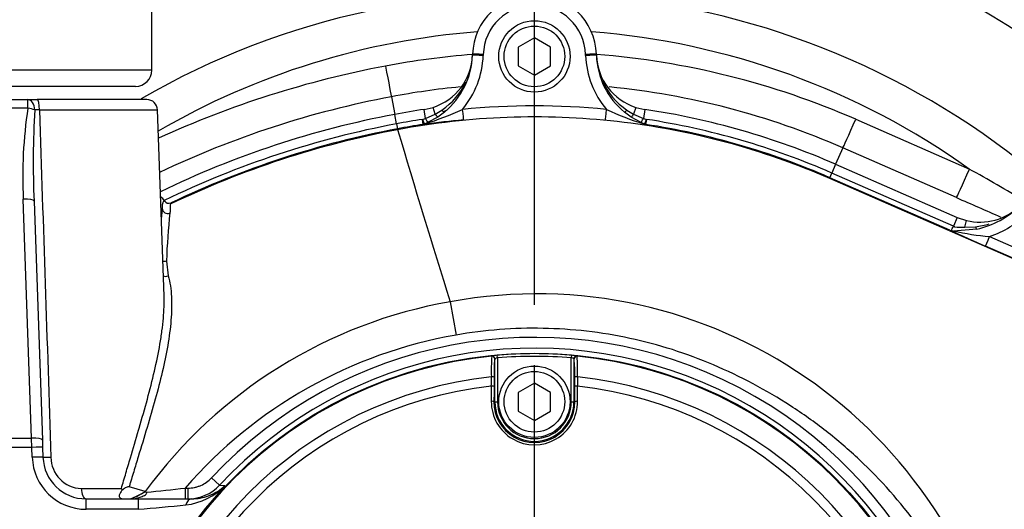
# Paper-space layout 'Sheet1' of a CAD drawing. Units: millimetres. Extents: x 0 to 4158, y 0 to 2940.
# Drawn here: x 1115 to 1298, y 2369 to 2459 of the extents above; entities that cross this region are included whole.
import ezdxf
from ezdxf.enums import TextEntityAlignment as Align
from ezdxf.lldxf.tags import DXFTag

# ---------------------------------------------------------------- set-up
doc = ezdxf.new("R2010")
doc.units = ezdxf.units.MM
doc.header["$LTSCALE"] = 7
for name, color, linetype in [('center line', 7, 'Continuous'), ('Default', 7, 'Continuous'), ('hidden', 7, 'Continuous'), ('tangent', 7, 'Continuous'), ('TSH-1', 7, 'Continuous'), ('visible', 7, 'Continuous')]:
    doc.layers.add(name, color=color, linetype=linetype)
doc.styles.add('SEACAD_Arial', font='arial.ttf')
tags = doc.linetypes.add('CENTER2', pattern=[28.575, 19.05, -3.175, 3.175, -3.175]).pattern_tags.tags
tags[10:11] = [DXFTag(74, 4), DXFTag(75, 0), DXFTag(340, '0'), DXFTag(46, 0.0), DXFTag(50, 0.0), DXFTag(44, 0.0), DXFTag(45, 0.0)]
tags[8:9] = [DXFTag(74, 4), DXFTag(75, 0), DXFTag(340, '0'), DXFTag(46, 0.0), DXFTag(50, 0.0), DXFTag(44, 0.0), DXFTag(45, 0.0)]
tags[6:7] = [DXFTag(74, 4), DXFTag(75, 0), DXFTag(340, '0'), DXFTag(46, 0.0), DXFTag(50, 0.0), DXFTag(44, 0.0), DXFTag(45, 0.0)]
tags[4:5] = [DXFTag(74, 4), DXFTag(75, 0), DXFTag(340, '0'), DXFTag(46, 0.0), DXFTag(50, 0.0), DXFTag(44, 0.0), DXFTag(45, 0.0)]
doc.dimstyles.new('ISO-InstDr', dxfattribs={"dimtxt": 22.4, "dimasz": 31.36, "dimexe": 11.2, "dimexo": 11.2, "dimgap": 5.6, "dimtad": 1, "dimdec": 0, "dimzin": 0, "dimdsep": 46, "dimtxsty": 'SEACAD_Arial', "dimblk1": '_SE_FILLED', "dimblk2": '_SE_FILLED', "dimsah": 1, "dimcen": 11.2, "dimadec": 0, "dimazin": 0, "dimtfac": 0.5, "dimtofl": 0, "dimtmove": 0, "dimatfit": 3, "dimfxl": 1, "dimtzin": 0, "dimarcsym": 0})

# ---------------------------------------------------------------- blocks, each defined once
blk = doc.blocks.new('SE9')
at = {"color": 7, "linetype": 'Continuous'}
blk.add_arc((2075.87, 4211.74), 1950.95, 246.22041, 246.48465, dxfattribs=at)
at = {"layer": 'center line', "color": 7, "linetype": 'CENTER2'}
blk.add_line((1210.91, 2326.58), (1210.91, 2395.36), dxfattribs=at)
at = {"layer": 'hidden', "color": 7, "linetype": 'Continuous'}
for centre, radius, start, end in [((1210.91, 2318.29), 145.98, 49.6016, 119.9764), ((1210.91, 2318.53), 138.99, 94.3581, 120.1424), ((1210.91, 2304.55), 148.83, 66.3898, 85.5705), ((1210.91, 2304.76), 142.83, 95.545, 100.7003)]:
    blk.add_arc(centre, radius, start, end, dxfattribs=at)
at = {"layer": 'tangent', "color": 7, "linetype": 'Continuous'}
for p, q in [((1201.42, 2452.94), (1201.41, 2452.75)), ((1220.41, 2452.75), (1220.4, 2452.94)), ((1139.91, 2450.03), (1085.91, 2450.03)), ((1116.91, 2442.99), (1116.91, 2444.58)), ((1184.39, 2445.11), (1185.01, 2441.84)), ((1116.91, 2442.99), (1109.91, 2442.99)), ((1119.07, 2442.65), (1140.98, 2442.65)), ((1190.7, 2441.09), (1190.45, 2442.76)), ((1192.51, 2441.88), (1192.11, 2443.14)), ((1229.71, 2443.14), (1229.31, 2441.88)), ((1231.37, 2442.76), (1231.12, 2441.09)), ((1185.34, 2440.09), (1185.01, 2441.84)), ((1190.13, 2440.9), (1190.7, 2441.09)), ((1190.27, 2439.98), (1190.13, 2440.9)), ((1190.7, 2441.09), (1192.51, 2441.88)), ((1192.51, 2441.88), (1193.75, 2442.63)), ((1228.07, 2442.63), (1229.31, 2441.88)), ((1229.31, 2441.88), (1231.12, 2441.09)), ((1231.12, 2441.09), (1231.69, 2440.9)), ((1231.69, 2440.9), (1231.55, 2439.98)), ((1270.52, 2440.92), (1291.61, 2431.7)), ((1185.34, 2440.09), (1185.51, 2439.17)), ((1185.53, 2439.05), (1185.51, 2439.17)), ((1268.12, 2435.64), (1266.79, 2432.6)), ((1289.21, 2426.42), (1268.12, 2435.64)), ((1266.79, 2432.6), (1266.08, 2430.96)), ((1265.66, 2429.99), (1265.7, 2430.1)), ((1265.66, 2429.99), (1315.2, 2408.37)), ((1265.7, 2430.1), (1266.08, 2430.96)), ((1287.98, 2420.38), (1265.7, 2430.1)), ((1288.67, 2421.1), (1266.08, 2430.96)), ((1117.61, 2381.82), (1116.07, 2426.1)), ((1289.38, 2422.74), (1288.67, 2421.1)), ((1288.86, 2421.02), (1288.67, 2421.1)), ((1290.76, 2420.93), (1291.06, 2422.17)), ((1290.76, 2420.93), (1292.73, 2421.01)), ((1295.38, 2419.19), (1316.01, 2410.18)), ((1315.21, 2408.39), (1294.58, 2417.4)), ((1142.64, 2414.66), (1142.95, 2411.93)), ((1195.28, 2407.11), (1196.36, 2400.94)), ((1202.99, 2397.03), (1203.02, 2397.06)), ((1204.07, 2396.69), (1204.02, 2397.19)), ((1217.8, 2397.19), (1217.75, 2396.69)), ((1218.8, 2397.06), (1218.83, 2397.03)), ((1203.57, 2396.56), (1203.54, 2396.54)), ((1204.07, 2396.69), (1204.07, 2388.58)), ((1217.75, 2388.58), (1217.75, 2396.69)), ((1218.28, 2396.54), (1218.25, 2396.56)), ((1203.4, 2388.58), (1203.57, 2388.58)), ((1203.57, 2388.58), (1204.07, 2388.58)), ((1217.75, 2388.58), (1218.25, 2388.58)), ((1218.42, 2388.58), (1218.25, 2388.58)), ((1109.21, 2381.82), (1117.61, 2381.82)), ((1117.66, 2380.12), (1117.61, 2381.82)), ((1117.66, 2380.12), (1109.16, 2380.12)), ((1117.73, 2378.3), (1117.66, 2380.12)), ((1151.02, 2374.49), (1152.48, 2373.12)), ((1126.83, 2372.51), (1134.28, 2372.51)), ((1138.68, 2371.93), (1138.68, 2371.93)), ((1146.13, 2372.58), (1146.62, 2372.58)), ((1146.13, 2372.58), (1146.13, 2370.58)), ((1146.62, 2372.58), (1146.62, 2370.58)), ((1152.48, 2373.12), (1153.52, 2373.07)), ((1127.72, 2368.65), (1127.72, 2370.58)), ((1137.42, 2368.65), (1137.42, 2370.58)), ((1137.42, 2368.65), (1127.72, 2368.65))]:
    blk.add_line(p, q, dxfattribs=at)
for centre, radius, start, end in [((1210.91, 2318.58), 165, 39.882, 115.4868), ((1210.91, 2452.61), 9.5, 2, 178.0001), ((1210.91, 2318.53), 138.99, 54.5079, 85.6419), ((1210.91, 2304.55), 148.83, 94.4295, 100.6997), ((1185.15, 2453.31), 16.27, 319.5785, 358.0001), ((1186.6, 2453.27), 12.81, 356.2669, 357.8371), ((1236.67, 2453.31), 16.27, 182, 220.4215), ((1217.21, 2271.18), 182.79, 100.6997, 114.5871), ((1186.6, 2453.27), 12.81, 303.8873, 335.012), ((1235.22, 2453.27), 12.81, 203.9432, 236.1127), ((1210.91, 2304.76), 142.83, 66.3886, 84.4219), ((1217.21, 2271.39), 176.79, 100.7002, 115.4085), ((1201.61, 2430.32), 85.64, 171.4969, 182.825), ((1285.35, 2433), 167.44, 176.689, 182.4757), ((1117.56, 2392.08), 50.59, 88.2963, 89.2885), ((1176.14, 2487.86), 49.91, 286.8708, 295.3825), ((1210.91, 2304.61), 138.8, 84.4703, 95.5297), ((1245.67, 2487.84), 49.89, 244.6156, 253.1312), ((1210.91, 2304.58), 137.9, 98.6658, 100.6867), ((1210.91, 2304.58), 137.9, 66.4178, 81.3342), ((1217.21, 2271.17), 171.9, 100.6867, 115.8589), ((1210.91, 2304.58), 136.96, 98.6658, 100.6867), ((1190.05, 2443.14), 3.17, 273.9905, 277.1905), ((1231.77, 2443.14), 3.17, 262.8095, 266.0095), ((1087.79, 2067.32), 417.51, 59.1561, 60.7795), ((1219.21, 2271.17), 171.68, 116.7844, 116.8701), ((1266.99, 2410.31), 124.43, 173.8871, 177.9938), ((1289.6, 2436.37), 18.12, 288.5893, 315), ((1291.32, 2434.68), 13.74, 275.8828, 286.864), ((1299.68, 2469.56), 50.55, 257.4554, 265.1182), ((1211.28, 2320.26), 88.31, 10.5449, 100.4362), ((1210.71, 2319.17), 89.28, 99.9476, 143.7746), ((1210.91, 2318.58), 81.93, 207.8006, 136.9702), ((1210.91, 2318.58), 78.85, 95.7612, 174.2388), ((1210.91, 2318.58), 79.93, 207.8006, 136.9702), ((1236.61, 2394.5), 33.71, 175.6832, 182.2345), ((1204.34, 2390.74), 6.45, 92.7724, 101.7854), ((1210.91, 2318.58), 78.91, 84.9938, 95.0062), ((1210.91, 2318.58), 78.41, 84.9938, 95.0062), ((1217.25, 2388.9), 8.3, 79.2207, 86.2214), ((1210.91, 2318.58), 78.85, 5.7612, 84.2388), ((1185.23, 2394.5), 33.69, 357.7638, 4.3185), ((1229.75, 2393.93), 26.34, 174.3237, 181.6779), ((1204.3, 2394.73), 1.97, 96.8407, 111.8659), ((1217.52, 2394.73), 1.97, 68.1394, 83.154), ((1210.91, 2318.58), 75.03, 96.1096, 173.8904), ((805.35, 2395.21), 397.58, 359.4591, 359.7074), ((1210.91, 2318.58), 75.03, 6.1096, 83.8904), ((1616.47, 2395.21), 397.58, 180.2926, 180.5409), ((1210.91, 2318.58), 73.32, 96.2626, 173.7374), ((1210.91, 2318.58), 73.32, 6.2626, 83.7374), ((1210.91, 2388.61), 8.01, 179.695, 0.305), ((1210.91, 2388.54), 7.51, 179.6747, 0.3253), ((1210.91, 2388.58), 7.34, 180, 0), ((1210.91, 2388.58), 6.84, 180, 0), ((1127.72, 2378.65), 10, 182, 270), ((1127.02, 2378.32), 5.82, 180.2171, 268.1236), ((1130.1, 2385.95), 16.44, 290.7223, 301.4526), ((1049.05, 3240.58), 873.41, 275.90212, 276.38211), ((1144.78, 2381.51), 12.15, 276.9792, 315.9687), ((1147.29, 2379.59), 9.01, 290.5735, 313.6805), ((1041.89, 3458.14), 1093.68, 275.01071, 275.47588)]:
    blk.add_arc(centre, radius, start, end, dxfattribs=at)
for centre, major_axis, ratio, start_param, end_param in [((1201.41, 2452.71), (2, -0.07), 0.017442, 1.571405, 3.141593), ((1201.42, 2452.91), (2, -0.07), 0.017442, 1.571405, 3.141593), ((1220.4, 2452.91), (-2, -0.07), 0.017442, 3.141593, 4.71178), ((1220.41, 2452.71), (-2, -0.07), 0.017442, 3.141593, 4.71178), ((1183.28, 2451), (1.11, -5.9), 0.006483, 4.746688, 6.248278), ((1116.91, 2442.58), (0, -2), 0.642958, 1.614941, 3.141593), ((1118.66, 2442.58), (0, -2), 0.205173, 1.605703, 3.141593), ((1116.91, 2442.58), (1.97, -0.36), 0.201874, 0.89665, 1.60728), ((1197.53, 2442.8), (0.19, -1.99), 0.001682, 4.729761, 6.257005), ((1224.29, 2442.8), (-0.19, -1.99), 0.001682, 0.02618, 1.553424), ((1190.12, 2440.97), (0.375, -0.927), 0.014195, 4.772061, 6.139121), ((1190.68, 2441.21), (0.418, -0.908), 0.032415, 4.822785, 6.204618), ((1192.42, 2442.17), (0.551, -0.835), 0.086195, 5.010352, 6.23916), ((1193.57, 2443.02), (-0.634, 0.773), 0.121327, 2.004343, 3.141593), ((1228.25, 2443.02), (0.634, 0.773), 0.121327, 3.141593, 4.278842), ((1229.4, 2442.17), (-0.551, -0.835), 0.086196, 0.044025, 1.272833), ((1231.14, 2441.21), (-0.418, -0.908), 0.032415, 0.078567, 1.4604), ((1231.7, 2440.97), (-0.375, -0.927), 0.014195, 0.144065, 1.511124), ((1270.52, 2441.13), (-2.4, -5.5), 0.013985, 0.03491, 1.538813), ((1190.12, 2440.97), (0.044, -0.999), 0.971218, 0.110122, 0.297498), ((1231.7, 2440.97), (-0.044, -0.999), 0.971219, 5.985686, 6.173063), ((1291.61, 2431.91), (-2.4, -5.5), 0.013985, 0.03491, 1.538813), ((1116.07, 2425.69), (-2, -0.07), 0.204891, 3.141593, 4.705234), ((1142.85, 2424.43), (-0.992, 0.126), 0.963509, 0.130751, 2.134209), ((1292.77, 2421.55), (-0.209, 0.978), 0.17652, 2.111723, 3.141593), ((1295.38, 2419.23), (-0.8, -1.83), 0.006986, 0.026181, 1.554802), ((1142.24, 2415.4), (-0.999, 0.045), 0.792601, 1.3182, 2.021162), ((1142.55, 2412.63), (0.962, 0.274), 0.79829, 3.954004, 4.905306), ((1203.04, 2396.54), (0.371, -0.335), 0.998647, 0.735796, 2.405797), ((1203.07, 2396.56), (0.371, -0.335), 0.998648, 0.735962, 2.405631), ((1218.78, 2396.54), (0.371, 0.335), 0.998647, 0.735796, 2.405797), ((1202.93, 2393.16), (0.5, -0.001), 0.04325, 0.034939, 1.575492), ((1218.89, 2393.16), (0.5, 0.001), 0.04325, 1.566101, 3.106653), ((1218.95, 2318.58), (0, 465.27), 0.0349, 1.413501, 1.419608), ((1202.92, 2391.38), (0.5, -0.003), 0.156552, 0.035343, 1.588852), ((1218.9, 2391.38), (0.5, 0.003), 0.156552, 1.552741, 3.10625), ((1202.87, 2318.58), (0, 465.27), 0.0349, -1.419608, -1.413501), ((1202.91, 2388.58), (0.5, -0.003), 0.150521, 0.035309, 1.588818), ((1218.91, 2388.58), (0.5, 0.003), 0.150521, 1.552774, 3.106284), ((1117.61, 2381.41), (-2, -0.07), 0.204891, 3.141593, 4.705234), ((1117.66, 2380.05), (-2, -0.07), 0.034878, 3.141593, 4.711171), ((1117.73, 2378.23), (-2, -0.07), 0.034878, 3.141593, 4.711171), ((1121.72, 2378.37), (2, 0.07), 0.026698, 3.141593, 4.447072), ((1127.72, 2372.58), (0, 2), 0.44696, 1.605703, 3.141593), ((1147.31, 2368.58), (0, -2), 0.586028, 3.141593, 4.256103)]:
    blk.add_ellipse(centre, major_axis=major_axis, ratio=ratio, start_param=start_param, end_param=end_param, dxfattribs=at)
blk.add_open_spline([(1119.07, 2442.65), (1119.77, 2421.2), (1120.49, 2399.75), (1121.2, 2378.3)], degree=3, dxfattribs=at)
for points, knots in [([(1185.53, 2439.05), (1192.24, 2440.31), (1199.03, 2441.08), (1212.66, 2441.58), (1219.5, 2441.32), (1233.05, 2439.79), (1239.77, 2438.52), (1252.95, 2434.98), (1259.41, 2432.72), (1265.66, 2429.99)], [0, 0, 0, 0, 0.25, 0.25, 0.5, 0.5, 0.75, 0.75, 1, 1, 1, 1]), ([(1143.41, 2425.25), (1150.09, 2428.45), (1156.98, 2431.21), (1171.06, 2435.83), (1178.25, 2437.67), (1185.53, 2439.05)], [0, 0, 0, 0, 0.5, 0.5, 1, 1, 1, 1]), ([(1141.85, 2424.43), (1141.88, 2424.59), (1141.89, 2424.72), (1141.91, 2424.95), (1141.92, 2425.05), (1141.94, 2425.3), (1141.96, 2425.41), (1142.03, 2425.57), (1142.07, 2425.62), (1142.16, 2425.73), (1142.21, 2425.79), (1142.25, 2425.84)], [0, 0, 0, 0, 0.125, 0.125, 0.25, 0.25, 0.5, 0.5, 0.75, 0.75, 1, 1, 1, 1]), ([(1143.41, 2425.25), (1143.38, 2425.2), (1143.36, 2425.15), (1143.32, 2425.02), (1143.31, 2424.93), (1143.3, 2424.69), (1143.31, 2424.54), (1143.32, 2424.13), (1143.32, 2423.88), (1143.27, 2423.56)], [0, 0, 0, 0, 0.25, 0.25, 0.5, 0.5, 0.75, 0.75, 1, 1, 1, 1]), ([(1142.95, 2411.93), (1143.3, 2410.73), (1143.48, 2409.42), (1143.63, 2406.65), (1143.6, 2405.19), (1143.41, 2402.92), (1143.33, 2402.14), (1143.12, 2400.57), (1143, 2399.78), (1142.59, 2397.38), (1142.25, 2395.75), (1141.08, 2390.77), (1140.1, 2387.34), (1138.5, 2382), (1137.95, 2380.19), (1137.11, 2377.45), (1136.83, 2376.53), (1136.41, 2375.15), (1136.2, 2374.45), (1135.99, 2373.75), (1135.85, 2373.28), (1135.78, 2373.05), (1135.71, 2372.81)], [0, 0, 0, 0, 0.125, 0.125, 0.25, 0.25, 0.3125, 0.3125, 0.375, 0.375, 0.5, 0.5, 0.75, 0.75, 0.875, 0.875, 0.9375, 0.9375, 0.96875, 0.984375, 0.984375, 1, 1, 1, 1]), ([(1196.36, 2400.94), (1186.61, 2399.23), (1177.42, 2395.94), (1160.18, 2386.23), (1152.61, 2380.06), (1146.13, 2372.58)], [0, 0, 0, 0, 0.5, 0.5, 1, 1, 1, 1]), ([(1295.05, 2335.83), (1292.99, 2346.57), (1288.44, 2356.76), (1278.82, 2370.02), (1275.2, 2374.07), (1269.24, 2379.67), (1267.17, 2381.45), (1262.9, 2384.79), (1260.7, 2386.35), (1253.92, 2390.74), (1249.15, 2393.26), (1239.14, 2397.53), (1233.95, 2399.18), (1225.98, 2400.89), (1223.28, 2401.34), (1217.89, 2401.95), (1215.2, 2402.13), (1207.12, 2402.28), (1201.74, 2401.88), (1196.36, 2400.94)], [0, 0, 0, 0, 0.25, 0.25, 0.375, 0.375, 0.4375, 0.4375, 0.5, 0.5, 0.625, 0.625, 0.75, 0.75, 0.8125, 0.8125, 0.875, 0.875, 1, 1, 1, 1]), ([(1134.28, 2372.51), (1134.42, 2372.98), (1134.55, 2373.46), (1134.83, 2374.41), (1134.97, 2374.88), (1135.38, 2376.3), (1135.66, 2377.23), (1136.45, 2379.89), (1136.96, 2381.6), (1137.45, 2383.3)], [0, 0, 0, 0, 0.03125, 0.03125, 0.0625, 0.0625, 0.125, 0.125, 0.2410986, 0.2410986, 0.2410986, 0.2410986]), ([(1146.62, 2372.58), (1147.04, 2372.58), (1147.45, 2372.62), (1148.05, 2372.74), (1148.24, 2372.8), (1148.64, 2372.92), (1148.83, 2372.99), (1149.39, 2373.24), (1149.75, 2373.44), (1150.42, 2373.91), (1150.74, 2374.18), (1151.02, 2374.49)], [0, 0, 0, 0, 0.25, 0.25, 0.375, 0.375, 0.5, 0.5, 0.75, 0.75, 1, 1, 1, 1])]:
    blk.add_open_spline(points, degree=3, knots=knots, dxfattribs=at)
at = {"layer": 'visible', "color": 7, "linetype": 'Continuous'}
for p, q in [((1139.91, 2450.03), (1139.91, 2479.03)), ((1210.91, 2456.04), (1207.91, 2454.31)), ((1213.91, 2454.31), (1210.91, 2456.04)), ((1207.91, 2454.31), (1207.91, 2450.85)), ((1213.91, 2450.85), (1213.91, 2454.31)), ((1199.41, 2452.78), (1199.42, 2452.98)), ((1222.4, 2452.98), (1222.41, 2452.78)), ((1207.91, 2450.85), (1210.91, 2449.11)), ((1210.91, 2449.11), (1213.91, 2450.85)), ((1136.91, 2447.03), (1088.91, 2447.03)), ((1109.91, 2444.58), (1116.91, 2444.58)), ((1116.91, 2444.58), (1118.66, 2444.58)), ((1138.98, 2444.58), (1118.66, 2444.58)), ((1142.18, 2408.17), (1140.98, 2442.65)), ((1190.45, 2442.76), (1192.11, 2443.14)), ((1229.71, 2443.14), (1231.37, 2442.76)), ((1192.97, 2441.34), (1191.09, 2440.3)), ((1194.2, 2442.25), (1192.97, 2441.34)), ((1228.85, 2441.34), (1227.62, 2442.25)), ((1230.73, 2440.3), (1228.85, 2441.34)), ((1190.49, 2440.05), (1190.45, 2440.03)), ((1190.45, 2439.99), (1190.45, 2440.03)), ((1191.09, 2440.3), (1190.62, 2440.09)), ((1231.2, 2440.09), (1230.73, 2440.3)), ((1231.37, 2440.03), (1231.33, 2440.05)), ((1266.79, 2432.6), (1289.38, 2422.74)), ((1118.07, 2425.76), (1119.61, 2381.48)), ((1142.24, 2425.86), (1142.25, 2425.84)), ((1143.49, 2425.42), (1143.41, 2425.25)), ((1289.38, 2422.74), (1291.06, 2422.17)), ((1292.97, 2420.57), (1288.7, 2420.22)), ((1203.57, 2388.58), (1203.57, 2396.56)), ((1218.25, 2396.56), (1218.25, 2388.58)), ((1203.43, 2393.16), (1203.42, 2391.38)), ((1210.91, 2392.04), (1207.91, 2390.31)), ((1213.91, 2390.31), (1210.91, 2392.04)), ((1218.4, 2391.38), (1218.39, 2393.16)), ((1207.91, 2390.31), (1207.91, 2386.85)), ((1213.91, 2386.85), (1213.91, 2390.31)), ((1207.91, 2386.85), (1210.91, 2385.11)), ((1210.91, 2385.11), (1213.91, 2386.85)), ((1119.61, 2381.48), (1119.66, 2380.12)), ((1119.66, 2380.12), (1119.72, 2378.3)), ((1138.68, 2371.93), (1135.71, 2372.81)), ((1138.68, 2371.93), (1138.68, 2371.93)), ((1138.68, 2371.93), (1138.86, 2371.8)), ((1127.72, 2370.58), (1137.42, 2370.58)), ((1137.42, 2370.58), (1147.31, 2370.58))]:
    blk.add_line(p, q, dxfattribs=at)
for centre, radius in [((1210.91, 2452.58), 6.62), ((1210.91, 2452.58), 5.62), ((1210.91, 2318.58), 79), ((1210.91, 2388.58), 6.62), ((1210.91, 2388.58), 5.62)]:
    blk.add_circle(centre, radius, dxfattribs=at)
for centre, radius, start, end in [((1210.91, 2318.58), 170, 41.81, 114.6861), ((1210.91, 2452.58), 11.5, 2, 178.0001), ((1188.91, 2453.15), 10.51, 287.7262, 358), ((1185.15, 2453.28), 14.27, 309.3826, 358.0001), ((1232.91, 2453.15), 10.51, 182, 252.2738), ((1236.67, 2453.28), 14.27, 182, 230.6174), ((1136.91, 2450.03), 3, 270, 0), ((1138.98, 2442.58), 2, 2, 90), ((1210.91, 2304.58), 139.68, 98.4226, 100.6867), ((1210.91, 2304.58), 139.68, 66.4178, 81.5774), ((1217.21, 2271.17), 173.68, 100.6867, 115.8421), ((1217.21, 2271.17), 170.96, 100.6867, 115.5452), ((3046.98, 2989.8), 1941.22, 196.48203, 197.46779), ((1219.91, 2211.63), 230.25, 95.5276, 97.35), ((1189.56, 2442.9), 3, 288.0755, 290.7538), ((1232.26, 2442.9), 3, 249.2462, 251.9245), ((1210.91, 2304.58), 136.96, 66.4178, 81.3342), ((1140.57, 2424.84), 1.95, 31.2043, 60.0185), ((1267.29, 2411.48), 126.11, 174.1042, 174.8704), ((1143.12, 2426.36), 1.01, 210.956, 291.5847), ((1293.58, 2432.36), 10.5, 256.1311, 315), ((1289.6, 2436.34), 16.12, 282.0668, 315), ((1290.25, 2430.35), 9.44, 261.5211, 273.0893), ((1379.19, 2613.49), 213.56, 244.719, 246.6615), ((1288.62, 2421.95), 1.7, 248.0892, 260.2327), ((1289.01, 2423.28), 3.08, 257.1429, 264.2023), ((1192.09, 2393.93), 26.31, 358.3192, 5.6792), ((1127.72, 2378.58), 8, 182, 270), ((1137.56, 2373.36), 3.39, 194.4674, 200.5381), ((1146.63, 2378.58), 8.01, 269.9974, 316.9815), ((1147.29, 2379.59), 9.01, 270.1339, 290.5735)]:
    blk.add_arc(centre, radius, start, end, dxfattribs=at)
for centre, major_axis, ratio, start_param, end_param in [((1218.75, 2396.56), (0.371, 0.335), 0.998648, 0.735962, 2.405631), ((1219.44, 2318.58), (0, 464.77), 0.0349, 1.413501, 1.419608), ((1202.38, 2318.58), (0, 464.77), 0.0349, -1.419608, -1.413501), ((1133.87, 2378.62), (10.56, 5.7), 0.683493, 4.551947, 4.800625)]:
    blk.add_ellipse(centre, major_axis=major_axis, ratio=ratio, start_param=start_param, end_param=end_param, dxfattribs=at)
blk.add_open_spline([(1194.52, 2442.54), (1194.36, 2442.45), (1194.19, 2442.36), (1194.02, 2442.28)], degree=3, dxfattribs=at)
for points, knots in [([(1288.33, 2420.28), (1288.35, 2420.35), (1288.38, 2420.48), (1288.45, 2420.71), (1288.47, 2420.75), (1288.5, 2420.85), (1288.52, 2420.9), (1288.57, 2420.96), (1288.59, 2420.98), (1288.64, 2421.01), (1288.66, 2421.02), (1288.75, 2421.04), (1288.8, 2421.03), (1288.86, 2421.02)], [0, 0, 0, 0, 0.5, 0.5, 0.625, 0.625, 0.75, 0.75, 0.8125, 0.8125, 0.875, 0.875, 1, 1, 1, 1]), ([(1137.45, 2383.3), (1137.49, 2383.43), (1137.53, 2383.56), (1138.63, 2387.33), (1139.61, 2390.84), (1140.8, 2395.94), (1141.14, 2397.61), (1141.57, 2400.07), (1141.69, 2400.89), (1141.91, 2402.5), (1141.99, 2403.3), (1142.18, 2405.5), (1142.23, 2406.88), (1142.18, 2408.19)], [0.2410986, 0.2410986, 0.2410986, 0.2410986, 0.25, 0.25, 0.5, 0.5, 0.625, 0.625, 0.6875, 0.6875, 0.75, 0.75, 0.8637833, 0.8637833, 0.8637833, 0.8637833]), ([(1134.39, 2372.17), (1134.25, 2372), (1134.14, 2371.83), (1133.99, 2371.58), (1133.95, 2371.49), (1133.89, 2371.33), (1133.86, 2371.25), (1133.85, 2371.08), (1133.87, 2371), (1133.93, 2370.88), (1133.96, 2370.85), (1134.04, 2370.78), (1134.08, 2370.75), (1134.23, 2370.67), (1134.36, 2370.63), (1134.62, 2370.59), (1134.76, 2370.58), (1134.9, 2370.58)], [0, 0, 0, 0, 0.25, 0.25, 0.375, 0.375, 0.5, 0.5, 0.625, 0.625, 0.6875, 0.6875, 0.75, 0.75, 0.875, 0.875, 1, 1, 1, 1]), ([(1135.71, 2372.81), (1135.66, 2372.83), (1135.6, 2372.83), (1135.47, 2372.81), (1135.41, 2372.8), (1135.22, 2372.73), (1135.1, 2372.66), (1134.87, 2372.53), (1134.77, 2372.46), (1134.57, 2372.31), (1134.48, 2372.24), (1134.39, 2372.17)], [0, 0, 0, 0, 0.125, 0.125, 0.25, 0.25, 0.5, 0.5, 0.75, 0.75, 1, 1, 1, 1]), ([(1136.03, 2370.58), (1136.61, 2370.6), (1137.18, 2370.7), (1138.01, 2370.97), (1138.28, 2371.08), (1138.67, 2371.29), (1138.8, 2371.37), (1138.94, 2371.53), (1138.98, 2371.6), (1138.95, 2371.72), (1138.9, 2371.76), (1138.86, 2371.8)], [0, 0, 0, 0, 0.5, 0.5, 0.75, 0.75, 0.875, 0.875, 0.9375, 0.9375, 1, 1, 1, 1])]:
    blk.add_open_spline(points, degree=3, knots=knots, dxfattribs=at)
blk = doc.blocks.new('DMBLK224')
at = {"layer": 'Default', "linetype": 'Continuous'}
for points in [[(1242.27, 2698.83), (1210.91, 2693.61), (1242.27, 2688.38)], [(1600.31, 2698.83), (1600.31, 2688.38), (1631.67, 2693.61)]]:
    blk.add_hatch(color=7, dxfattribs=at).paths.add_polyline_path(points)
at = {"layer": 'Default', "color": 7, "linetype": 'Continuous'}
for p, q in [((1210.91, 2406.56), (1210.91, 2704.81)), ((1631.67, 2238.78), (1631.67, 2704.81)), ((1210.91, 2693.61), (1631.67, 2693.61))]:
    blk.add_line(p, q, dxfattribs=at)
at = {"layer": 'Default', "color": 7, "linetype": 'Continuous', "style": 'SEACAD_Arial'}
for s, p in [('421', (1376.25, 2748.49)), ('(', (1354.82, 2721.61)), (')', (1477.53, 2721.61)), ('16.57"', (1376.25, 2721.61))]:
    blk.add_text(s, height=22.4, dxfattribs=at).set_placement(p, align=Align.TOP_LEFT)
blk = doc.blocks.new('_SE_FILLED')
at = {"color": 0}
blk.add_line((0, 0), (-1, 0), dxfattribs=at)
blk.add_solid([(0, 0), (-1, -0.1665), (-1, 0.1665), (0, 0)], dxfattribs=at)
blk = doc.blocks.new('DMBLK226')
at = {"layer": 'Default', "linetype": 'Continuous'}
for points in [[(1144.27, 2698.83), (1112.91, 2693.61), (1144.27, 2688.38)], [(1179.55, 2698.83), (1179.55, 2688.38), (1210.91, 2693.61)]]:
    blk.add_hatch(color=7, dxfattribs=at).paths.add_polyline_path(points)
at = {"layer": 'Default', "color": 7, "linetype": 'Continuous'}
for p, q in [((1112.91, 2604.33), (1112.91, 2704.81)), ((1210.91, 2406.56), (1210.91, 2704.81)), ((1210.91, 2693.61), (1112.91, 2693.61))]:
    blk.add_line(p, q, dxfattribs=at)
at = {"layer": 'Default', "color": 7, "linetype": 'Continuous', "style": 'SEACAD_Arial'}
for s, p in [('98', (1125.63, 2748.49)), ('(', (1104.21, 2721.61)), (')', (1209.39, 2721.61)), ('3.86"', (1125.63, 2721.61))]:
    blk.add_text(s, height=22.4, dxfattribs=at).set_placement(p, align=Align.TOP_LEFT)
blk = doc.blocks.new('DMBLK228')
at = {"layer": 'Default', "linetype": 'Continuous'}
for points in [[(2078.32, 2447.24), (2073.09, 2478.6), (2067.87, 2447.24)], [(2078.32, 2349.94), (2067.87, 2349.94), (2073.09, 2318.58)]]:
    blk.add_hatch(color=7, dxfattribs=at).paths.add_polyline_path(points)
at = {"layer": 'Default', "color": 7, "linetype": 'Continuous'}
for p, q in [((1554.71, 2478.6), (2084.29, 2478.6)), ((2073.09, 2318.58), (2073.09, 2478.6)), ((1298.89, 2318.58), (2084.29, 2318.58))]:
    blk.add_line(p, q, dxfattribs=at)
at = {"layer": 'Default', "color": 7, "linetype": 'Continuous', "style": 'SEACAD_Arial'}
for s, p in [(')', (2045.09, 2446.07)), ('6.30"', (2045.09, 2362.31)), ('160', (2018.21, 2362.31)), ('(', (2045.09, 2340.89))]:
    blk.add_text(s, height=22.4, rotation=90, dxfattribs=at).set_placement(p, align=Align.TOP_LEFT)
blk = doc.blocks.new('DMBLK236')
at = {"layer": 'Default', "linetype": 'Continuous'}
for points in [[(1242.27, 2790.71), (1210.91, 2785.49), (1242.27, 2780.26)], [(1648.75, 2790.71), (1648.75, 2780.26), (1680.11, 2785.49)]]:
    blk.add_hatch(color=7, dxfattribs=at).paths.add_polyline_path(points)
at = {"layer": 'Default', "color": 7, "linetype": 'Continuous'}
for p, q in [((1210.91, 2406.56), (1210.91, 2796.69)), ((1680.11, 2238.74), (1680.11, 2796.69)), ((1680.11, 2785.49), (1210.91, 2785.49))]:
    blk.add_line(p, q, dxfattribs=at)
at = {"layer": 'Default', "color": 7, "linetype": 'Continuous', "style": 'SEACAD_Arial'}
for s, p in [('469', (1400.46, 2840.37)), ('(', (1379.04, 2813.49)), (')', (1501.75, 2813.49)), ('18.47"', (1400.46, 2813.49))]:
    blk.add_text(s, height=22.4, dxfattribs=at).set_placement(p, align=Align.TOP_LEFT)
blk = doc.blocks.new('DMBLK247')
at = {"layer": 'Default', "linetype": 'Continuous'}
for points in [[(681.47, 2790.71), (650.11, 2785.49), (681.47, 2780.26)], [(1179.55, 2790.71), (1179.55, 2780.26), (1210.91, 2785.49)]]:
    blk.add_hatch(color=7, dxfattribs=at).paths.add_polyline_path(points)
at = {"layer": 'Default', "color": 7, "linetype": 'Continuous'}
for p, q in [((650.11, 2288.97), (650.11, 2796.69)), ((1210.91, 2406.56), (1210.91, 2796.69)), ((1210.91, 2785.49), (650.11, 2785.49))]:
    blk.add_line(p, q, dxfattribs=at)
at = {"layer": 'Default', "color": 7, "linetype": 'Continuous', "style": 'SEACAD_Arial'}
for s, p in [('561', (885.47, 2840.37)), ('(', (864.04, 2813.49)), (')', (986.75, 2813.49)), ('22.08"', (885.47, 2813.49))]:
    blk.add_text(s, height=22.4, dxfattribs=at).set_placement(p, align=Align.TOP_LEFT)

psp = doc.layouts.new('Sheet1')

# ---------------------------------------------------------------- block references
at = {"layer": 'TSH-1'}
psp.add_blockref('SE9', (0, 0), dxfattribs=at)

# ---------------------------------------------------------------- dimensions: what is measured, and where the dimension line sits
at = {"layer": 'Default', "color": 7, "linetype": 'Continuous'}
for base, p1, p2, picture, middle in [((650.11, 2785.49), (1210.91, 2318.58), (650.11, 2277.77), 'DMBLK247', (930.51, 2785.49)), ((1210.91, 2785.49), (1680.11, 2227.54), (1210.91, 2318.58), 'DMBLK236', (1445.51, 2785.49)), ((1112.91, 2693.61), (1210.91, 2318.58), (1112.91, 2593.13), 'DMBLK226', (1161.91, 2693.61)), ((1631.67, 2693.61), (1210.91, 2318.58), (1631.67, 2227.58), 'DMBLK224', (1421.29, 2693.61))]:
    dim = psp.add_linear_dim(base=base, p1=p1, p2=p2, text='\\A1;<>', dimstyle='ISO-InstDr', override={"dimpost": '\\X'}, dxfattribs=at)
    dim.commit()
    dim.dimension.update_dxf_attribs({"geometry": picture, "text_midpoint": middle, "dimtype": 160})
dim = psp.add_linear_dim(base=(2073.09, 2478.6), p1=(1210.91, 2318.58), p2=(1543.51, 2478.6), angle=90, text='\\A1;<>', dimstyle='ISO-InstDr', override={"dimpost": '\\X'}, dxfattribs=at)
dim.commit()
dim.dimension.update_dxf_attribs({"geometry": 'DMBLK228', "text_midpoint": (2073.09, 2398.59), "dimtype": 160})

doc.saveas('drawing.dxf')
